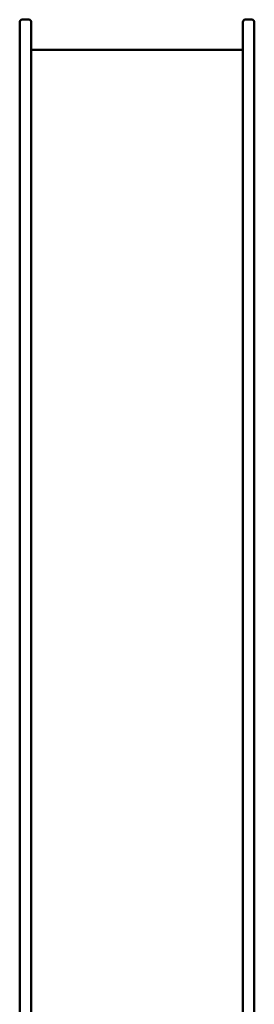
# Model space of a CAD drawing. Units: millimetres. Extents: x 4255 to 13955, y 1896 to 11096.
# Drawn here: x 6588 to 6976, y 7515 to 9146 of the extents above; entities that cross this region are included whole.
import ezdxf

# ---------------------------------------------------------------- set-up
doc = ezdxf.new("R2010")
doc.units = ezdxf.units.MM
doc.header["$LTSCALE"] = 30
doc.layers.add('Viditelná (ISO)', color=7, linetype='Continuous', lineweight=50)

# ---------------------------------------------------------------- blocks, each defined once
blk = doc.blocks.new('VVZ-VZ4-001-15')
at = {"layer": 'Viditelná (ISO)'}
for p, q in [((2333.7, -2040), (2333.7, -1954)), ((2348.7, -1950), (2337.7, -1950)), ((2352.7, -1954), (2352.7, -2040)), ((2702.7, -1954), (2702.7, -2040)), ((2706.7, -1950), (2717.7, -1950)), ((2721.7, -2040), (2721.7, -1954)), ((2352.7, -2000), (2702.7, -2000)), ((2333.7, -2040), (2333.7, -2507.1)), ((2352.7, -2507.1), (2352.7, -2040)), ((2702.7, -2507.1), (2702.7, -2040)), ((2721.7, -2040), (2721.7, -2507.1)), ((2333.7, -2507.1), (2333.7, -2538.8)), ((2352.7, -2538.8), (2352.7, -2507.1)), ((2702.7, -2538.8), (2702.7, -2507.1)), ((2721.7, -2507.1), (2721.7, -2538.8)), ((2333.7, -2538.8), (2333.7, -4038.8)), ((2352.7, -4038.8), (2352.7, -2538.8)), ((2702.7, -4038.8), (2702.7, -2538.8)), ((2721.7, -2538.8), (2721.7, -4038.8))]:
    blk.add_line(p, q, dxfattribs=at)
for centre, start, end in [((2337.7, -1954), 90, 180), ((2348.7, -1954), 0, 90), ((2706.7, -1954), 90, 180), ((2717.7, -1954), 0, 90)]:
    blk.add_arc(centre, 4, start, end, dxfattribs=at)

msp = doc.modelspace()

# ---------------------------------------------------------------- block references
msp.add_blockref('VVZ-VZ4-001-15', (4254.6, 11096.2))

doc.saveas('drawing.dxf')
